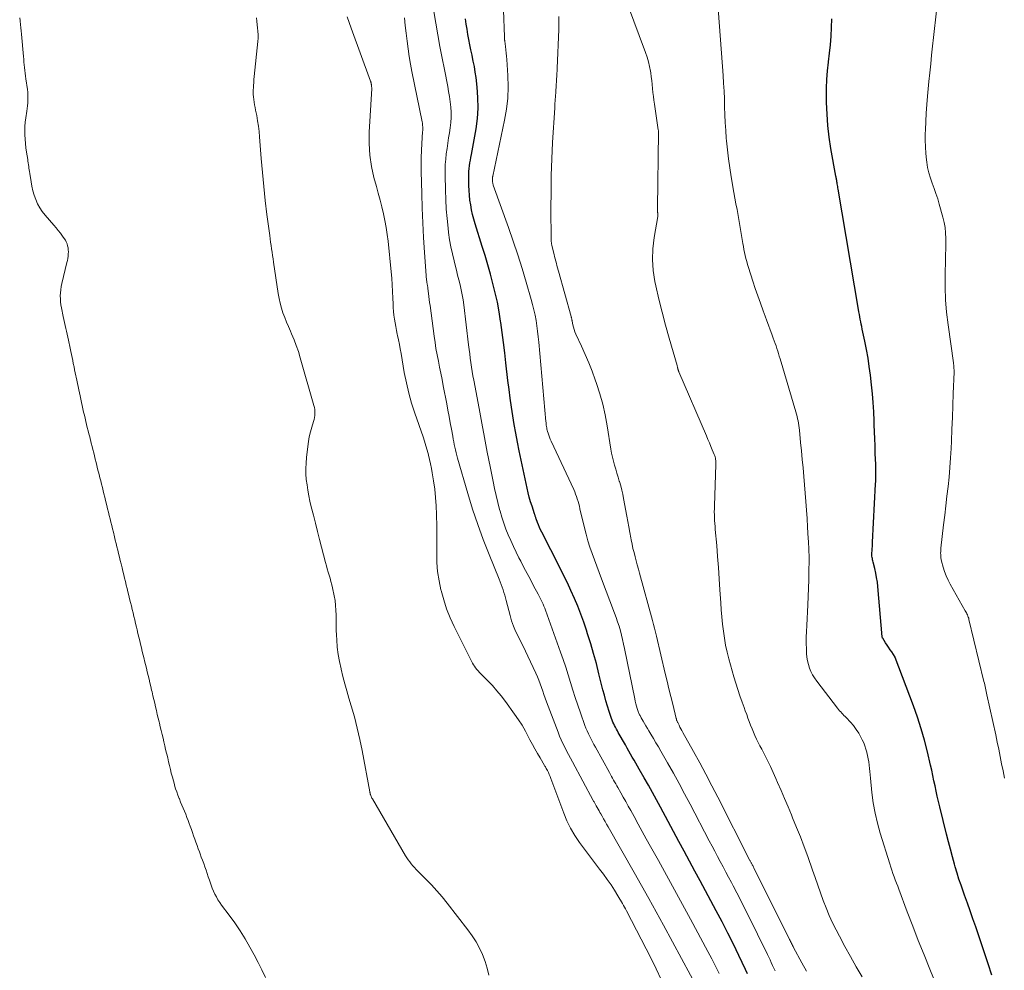
# Model space of a CAD drawing. Units: feet. Extents: x 1940000 to 1945001, y 509998 to 515004.
# Drawn here: x 1940428 to 1940574, y 511927 to 512068 of the extents above; entities that cross this region are included whole.
import ezdxf

# ---------------------------------------------------------------- set-up
doc = ezdxf.new("R2010")
doc.units = ezdxf.units.FT
doc.header["$LTSCALE"] = 100
doc.header["$MEASUREMENT"] = 0
doc.layers.add('CONTOUR INDEX', color=32, linetype='Continuous', lineweight=25)
doc.layers.add('CONTOUR INTERMEDIATE', color=40, linetype='Continuous', lineweight=15)

msp = doc.modelspace()

# ---------------------------------------------------------------- linework, layer by layer
at = {"layer": 'CONTOUR INDEX', "flags": 128}
for points, elevation in [([(1940535.75, 511926.52), (1940535.45, 511927.17), (1940534.47, 511929.23), (1940533.67, 511930.9), (1940532.84, 511932.56), (1940531.99, 511934.21), (1940531.13, 511935.85), (1940530.33, 511937.34), (1940529.54, 511938.81), (1940528.75, 511940.27), (1940527.96, 511941.73), (1940527.16, 511943.19), (1940526.37, 511944.65), (1940525.58, 511946.11), (1940524.79, 511947.57), (1940524, 511949.04), (1940522.87, 511951.16), (1940522.28, 511952.25), (1940521.68, 511953.34), (1940521.08, 511954.43), (1940520.46, 511955.51), (1940519.74, 511956.77), (1940519.48, 511957.22), (1940519.22, 511957.67), (1940518.96, 511958.12), (1940518.7, 511958.57), (1940518.44, 511959.02), (1940518.19, 511959.47), (1940517.93, 511959.92), (1940517.68, 511960.37), (1940516.64, 511962.22), (1940516.5, 511962.47), (1940516.36, 511962.73), (1940516.23, 511962.98), (1940516.1, 511963.23), (1940515.97, 511963.49), (1940515.85, 511963.75), (1940515.75, 511964.02), (1940515.65, 511964.29), (1940515.3, 511965.33), (1940515.04, 511966.12), (1940514.8, 511966.92), (1940514.58, 511967.72), (1940514.37, 511968.53), (1940513.78, 511970.91), (1940513.4, 511972.4), (1940512.99, 511973.88), (1940512.56, 511975.35), (1940512.1, 511976.81), (1940511.94, 511977.33), (1940511.53, 511978.53), (1940511.1, 511979.71), (1940510.64, 511980.89), (1940510.15, 511982.05), (1940509.64, 511983.21), (1940509.11, 511984.36), (1940508.56, 511985.49), (1940507.99, 511986.62), (1940505.31, 511991.83), (1940505.14, 511992.19), (1940504.98, 511992.54), (1940504.83, 511992.9), (1940504.69, 511993.27), (1940504.49, 511993.83), (1940504.46, 511993.92), (1940504.43, 511994.01), (1940504.4, 511994.1), (1940504.37, 511994.19), (1940504.34, 511994.28), (1940504.31, 511994.38), (1940504.28, 511994.47), (1940504.25, 511994.56), (1940503.88, 511995.68), (1940503.67, 511996.33), (1940503.48, 511996.99), (1940503.31, 511997.65), (1940503.16, 511998.32), (1940501.99, 512003.88), (1940501.73, 512005.16), (1940501.48, 512006.45), (1940501.25, 512007.75), (1940501.03, 512009.04), (1940500.83, 512010.34), (1940500.64, 512011.64), (1940500.48, 512012.95), (1940500.32, 512014.25), (1940500.03, 512016.87), (1940499.85, 512018.36), (1940499.67, 512019.86), (1940499.47, 512021.36), (1940499.27, 512022.86), (1940499.24, 512023.02), (1940499.02, 512024.43), (1940498.76, 512025.83), (1940498.45, 512027.22), (1940498.1, 512028.6), (1940497.73, 512029.98), (1940497.34, 512031.35), (1940496.93, 512032.72), (1940496.51, 512034.08), (1940495.47, 512037.41), (1940495.27, 512038.1), (1940495.08, 512038.8), (1940494.94, 512039.5), (1940494.81, 512040.21), (1940494.71, 512040.93), (1940494.63, 512041.64), (1940494.58, 512042.36), (1940494.55, 512043.08), (1940494.53, 512044.34), (1940494.53, 512044.76), (1940494.55, 512045.18), (1940494.59, 512045.59), (1940494.64, 512046.01), (1940494.7, 512046.42), (1940494.77, 512046.83), (1940494.84, 512047.24), (1940494.91, 512047.66), (1940495.6, 512051.49), (1940495.8, 512053.02), (1940495.91, 512054.54), (1940495.89, 512056.08), (1940495.77, 512057.61), (1940495.6, 512059.05), (1940495.49, 512059.87), (1940495.36, 512060.68), (1940495.2, 512061.49), (1940495.04, 512062.29), (1940495.01, 512062.38), (1940494.85, 512063.14), (1940494.69, 512063.9), (1940494.54, 512064.66), (1940494.4, 512065.43), (1940494.27, 512066.19), (1940494.15, 512066.96), (1940494.03, 512067.73)], 720), ([(1940571.85, 511926.36), (1940571.33, 511928.02), (1940569.48, 511933.47), (1940569.08, 511934.65), (1940568.67, 511935.83), (1940568.25, 511937), (1940567.83, 511938.18), (1940567.62, 511938.75), (1940567.31, 511939.64), (1940567.01, 511940.53), (1940566.73, 511941.43), (1940566.47, 511942.33), (1940566.35, 511942.73), (1940566.04, 511943.84), (1940565.74, 511944.95), (1940565.45, 511946.07), (1940565.17, 511947.18), (1940564.16, 511951.25), (1940563.98, 511952.02), (1940563.8, 511952.79), (1940563.63, 511953.55), (1940563.47, 511954.32), (1940563.31, 511955.09), (1940563.15, 511955.86), (1940562.98, 511956.63), (1940562.8, 511957.4), (1940562.35, 511959.34), (1940561.92, 511961.06), (1940561.43, 511962.78), (1940560.89, 511964.47), (1940560.29, 511966.15), (1940557.6, 511973.31), (1940557.57, 511973.37), (1940557.06, 511974.12), (1940556.83, 511974.46), (1940556.61, 511974.81), (1940556.38, 511975.15), (1940556.15, 511975.49), (1940555.73, 511976.15), (1940555.72, 511976.16), (1940555.71, 511976.18), (1940555.7, 511976.2), (1940555.69, 511976.22), (1940555.67, 511976.3), (1940555.67, 511976.32), (1940555.66, 511976.34), (1940555.66, 511976.36), (1940555.66, 511976.38), (1940555.01, 511983.79), (1940554.94, 511984.46), (1940554.84, 511985.13), (1940554.71, 511985.79), (1940554.56, 511986.44), (1940554.31, 511987.42), (1940554.27, 511987.59), (1940554.24, 511987.76), (1940554.2, 511987.93), (1940554.17, 511988.1), (1940554.15, 511988.27), (1940554.14, 511988.44), (1940554.14, 511988.62), (1940554.14, 511988.79), (1940554.16, 511989.08), (1940554.18, 511989.41), (1940554.2, 511989.73), (1940554.22, 511990.05), (1940554.24, 511990.37), (1940554.69, 511998.93), (1940554.71, 511999.38), (1940554.73, 511999.82), (1940554.73, 512000.26), (1940554.73, 512000.7), (1940554.72, 512001.15), (1940554.71, 512001.59), (1940554.7, 512002.03), (1940554.69, 512002.47), (1940554.64, 512003.62), (1940554.6, 512004.64), (1940554.56, 512005.66), (1940554.53, 512006.67), (1940554.49, 512007.69), (1940554.47, 512008.32), (1940554.41, 512009.65), (1940554.33, 512010.99), (1940554.21, 512012.31), (1940554.07, 512013.64), (1940553.91, 512015.05), (1940553.75, 512016.32), (1940553.56, 512017.58), (1940553.33, 512018.83), (1940553.08, 512020.09), (1940552.7, 512021.86), (1940552.63, 512022.22), (1940552.55, 512022.59), (1940552.48, 512022.95), (1940552.41, 512023.32), (1940552.34, 512023.68), (1940552.28, 512024.04), (1940552.21, 512024.41), (1940552.15, 512024.78), (1940549.15, 512042.56), (1940549.12, 512042.75), (1940549.08, 512042.95), (1940549.05, 512043.14), (1940549.02, 512043.34), (1940548.99, 512043.49), (1940548.97, 512043.61), (1940548.95, 512043.73), (1940548.93, 512043.85), (1940548.91, 512043.97), (1940548.88, 512044.1), (1940548.86, 512044.22), (1940548.84, 512044.34), (1940548.82, 512044.46), (1940548.08, 512048.57), (1940547.83, 512050.25), (1940547.62, 512051.94), (1940547.5, 512053.64), (1940547.44, 512055.34), (1940547.43, 512056.16), (1940547.44, 512057.46), (1940547.48, 512058.75), (1940547.58, 512060.04), (1940547.72, 512061.33), (1940547.72, 512061.37), (1940547.87, 512062.64), (1940547.99, 512063.91), (1940548.09, 512065.19), (1940548.16, 512066.46), (1940548.2, 512067.74)], 740)]:
    msp.add_lwpolyline(points, dxfattribs=dict(at, elevation=elevation))
at = {"layer": 'CONTOUR INTERMEDIATE', "flags": 128}
for points, elevation in [([(1940539.82, 511926.99), (1940539.63, 511927.39), (1940539.44, 511927.79), (1940539.26, 511928.19), (1940539.07, 511928.59), (1940538.88, 511928.98), (1940538.69, 511929.38), (1940535.74, 511935.42), (1940535.22, 511936.46), (1940534.7, 511937.49), (1940534.17, 511938.52), (1940533.63, 511939.54), (1940533.36, 511940.04), (1940532.95, 511940.81), (1940532.54, 511941.58), (1940532.13, 511942.35), (1940531.72, 511943.12), (1940531.31, 511943.89), (1940530.9, 511944.66), (1940530.5, 511945.43), (1940530.09, 511946.2), (1940527.25, 511951.63), (1940526.44, 511953.16), (1940525.62, 511954.69), (1940524.78, 511956.2), (1940523.93, 511957.71), (1940522.92, 511959.47), (1940522.56, 511960.09), (1940522.2, 511960.71), (1940521.83, 511961.33), (1940521.47, 511961.95), (1940521.15, 511962.48), (1940520.94, 511962.83), (1940520.73, 511963.19), (1940520.52, 511963.54), (1940520.32, 511963.9), (1940520.03, 511964.39), (1940519.97, 511964.5), (1940519.91, 511964.61), (1940519.85, 511964.72), (1940519.79, 511964.84), (1940519.73, 511964.95), (1940519.68, 511965.07), (1940519.63, 511965.19), (1940519.59, 511965.31), (1940519.45, 511965.77), (1940519.34, 511966.12), (1940519.24, 511966.47), (1940519.15, 511966.83), (1940519.07, 511967.19), (1940517.57, 511974.63), (1940517.43, 511975.29), (1940517.28, 511975.96), (1940517.11, 511976.62), (1940516.94, 511977.27), (1940516.75, 511977.93), (1940516.54, 511978.58), (1940516.32, 511979.22), (1940516.09, 511979.86), (1940514.16, 511984.92), (1940513.81, 511985.85), (1940513.45, 511986.79), (1940513.11, 511987.73), (1940512.76, 511988.66), (1940512.44, 511989.61), (1940512.14, 511990.56), (1940511.87, 511991.52), (1940511.63, 511992.49), (1940510.97, 511995.31), (1940510.88, 511995.67), (1940510.79, 511996.03), (1940510.69, 511996.39), (1940510.58, 511996.75), (1940510.46, 511997.1), (1940510.33, 511997.44), (1940510.19, 511997.79), (1940510.04, 511998.13), (1940506.7, 512005.28), (1940506.57, 512005.57), (1940506.45, 512005.86), (1940506.35, 512006.16), (1940506.25, 512006.47), (1940506.18, 512006.71), (1940506.13, 512006.9), (1940506.09, 512007.08), (1940506.05, 512007.27), (1940506.02, 512007.46), (1940505.99, 512007.65), (1940505.97, 512007.84), (1940505.95, 512008.03), (1940505.93, 512008.22), (1940504.88, 512019.93), (1940504.79, 512020.73), (1940504.7, 512021.53), (1940504.59, 512022.33), (1940504.47, 512023.12), (1940504.33, 512023.92), (1940504.16, 512024.7), (1940503.97, 512025.49), (1940503.76, 512026.26), (1940503.03, 512028.79), (1940502.42, 512030.82), (1940501.78, 512032.85), (1940501.11, 512034.86), (1940500.42, 512036.86), (1940498.16, 512043.15), (1940498.13, 512043.24), (1940498.11, 512043.33), (1940498.09, 512043.41), (1940498.07, 512043.5), (1940498.05, 512043.59), (1940498.04, 512043.68), (1940498.03, 512043.78), (1940498.03, 512043.87), (1940498.02, 512044.04), (1940498.02, 512044.09), (1940498.03, 512044.14), (1940498.03, 512044.2), (1940498.04, 512044.25), (1940498.05, 512044.31), (1940498.06, 512044.36), (1940498.07, 512044.41), (1940498.08, 512044.46), (1940499.83, 512052.74), (1940500.11, 512054.37), (1940500.3, 512056.02), (1940500.35, 512057.68), (1940500.31, 512059.34), (1940500.15, 512061.7), (1940500.11, 512062.19), (1940500.07, 512062.67), (1940500.02, 512063.15), (1940499.96, 512063.64), (1940499.85, 512064.44), (1940499.84, 512064.52), (1940499.83, 512064.6), (1940499.83, 512064.68), (1940499.83, 512064.76), (1940499.83, 512064.84), (1940499.83, 512064.93), (1940499.83, 512065.01), (1940499.83, 512065.09), (1940499.54, 512072.99)], 724), ([(1940564.76, 511922.14), (1940562.69, 511927.21), (1940561.84, 511929.32), (1940561, 511931.44), (1940560.18, 511933.56), (1940559.37, 511935.7), (1940558.13, 511939.03), (1940557.95, 511939.5), (1940557.77, 511939.96), (1940557.6, 511940.43), (1940557.42, 511940.9), (1940557.24, 511941.37), (1940557.08, 511941.84), (1940556.92, 511942.31), (1940556.77, 511942.79), (1940555.37, 511947.31), (1940554.96, 511948.8), (1940554.61, 511950.3), (1940554.34, 511951.82), (1940554.14, 511953.35), (1940553.91, 511955.48), (1940553.86, 511955.96), (1940553.82, 511956.43), (1940553.77, 511956.91), (1940553.72, 511957.38), (1940553.66, 511957.86), (1940553.59, 511958.33), (1940553.5, 511958.8), (1940553.4, 511959.26), (1940553.4, 511959.29), (1940553.26, 511959.75), (1940553.11, 511960.22), (1940552.93, 511960.67), (1940552.72, 511961.11), (1940552.52, 511961.51), (1940552.18, 511962.11), (1940551.81, 511962.68), (1940551.4, 511963.23), (1940550.95, 511963.75), (1940550.33, 511964.41), (1940550.17, 511964.58), (1940550.01, 511964.75), (1940549.84, 511964.92), (1940549.68, 511965.09), (1940549.52, 511965.26), (1940549.36, 511965.43), (1940549.21, 511965.62), (1940549.06, 511965.8), (1940545.98, 511969.82), (1940545.66, 511970.28), (1940545.37, 511970.75), (1940545.12, 511971.24), (1940544.91, 511971.75), (1940544.74, 511972.28), (1940544.6, 511972.81), (1940544.52, 511973.35), (1940544.48, 511973.9), (1940544.46, 511974.54), (1940544.44, 511975.41), (1940544.44, 511976.29), (1940544.46, 511977.16), (1940544.5, 511978.03), (1940544.66, 511981.09), (1940544.72, 511982.32), (1940544.77, 511983.56), (1940544.8, 511984.79), (1940544.82, 511986.02), (1940544.84, 511987.69), (1940544.84, 511988.09), (1940544.84, 511988.49), (1940544.83, 511988.89), (1940544.81, 511989.29), (1940544.8, 511989.68), (1940544.78, 511990.08), (1940544.75, 511990.48), (1940544.73, 511990.88), (1940544.63, 511992.59), (1940544.55, 511993.84), (1940544.47, 511995.1), (1940544.37, 511996.35), (1940544.27, 511997.6), (1940544.06, 512000.09), (1940543.95, 512001.34), (1940543.83, 512002.6), (1940543.72, 512003.85), (1940543.6, 512005.1), (1940543.42, 512006.92), (1940543.38, 512007.26), (1940543.34, 512007.6), (1940543.28, 512007.94), (1940543.22, 512008.28), (1940543.15, 512008.61), (1940543.08, 512008.95), (1940542.99, 512009.28), (1940542.9, 512009.61), (1940540.56, 512017.46), (1940540.44, 512017.85), (1940540.33, 512018.23), (1940540.21, 512018.61), (1940540.09, 512018.99), (1940539.96, 512019.37), (1940539.84, 512019.75), (1940539.7, 512020.13), (1940539.56, 512020.51), (1940539.35, 512021.09), (1940539.1, 512021.75), (1940538.85, 512022.42), (1940538.6, 512023.09), (1940538.35, 512023.75), (1940538.04, 512024.58), (1940537.64, 512025.67), (1940537.25, 512026.76), (1940536.88, 512027.85), (1940536.53, 512028.95), (1940535.89, 512030.96), (1940535.76, 512031.4), (1940535.63, 512031.84), (1940535.52, 512032.29), (1940535.41, 512032.74), (1940535.31, 512033.19), (1940535.22, 512033.64), (1940535.14, 512034.09), (1940535.05, 512034.54), (1940534.34, 512038.67), (1940534.19, 512039.52), (1940534.04, 512040.38), (1940533.89, 512041.23), (1940533.74, 512042.08), (1940533.34, 512044.35), (1940533.12, 512045.68), (1940532.93, 512047.02), (1940532.77, 512048.36), (1940532.64, 512049.7), (1940532.61, 512050.07), (1940532.52, 512051.23), (1940532.45, 512052.39), (1940532.4, 512053.56), (1940532.36, 512054.72), (1940532.32, 512055.89), (1940532.27, 512057.05), (1940532.21, 512058.22), (1940532.13, 512059.38), (1940531.14, 512072.58)], 736), ([(1940531.55, 511926.56), (1940531.01, 511927.67), (1940530.45, 511928.76), (1940529.88, 511929.85), (1940527.31, 511934.63), (1940526.14, 511936.79), (1940524.96, 511938.96), (1940523.77, 511941.12), (1940522.57, 511943.27), (1940521.4, 511945.38), (1940520.78, 511946.48), (1940520.17, 511947.58), (1940519.57, 511948.68), (1940518.96, 511949.79), (1940518.48, 511950.67), (1940518.11, 511951.33), (1940517.75, 511951.99), (1940517.37, 511952.65), (1940517, 511953.31), (1940516.56, 511954.07), (1940516.41, 511954.35), (1940516.25, 511954.62), (1940516.09, 511954.9), (1940515.93, 511955.17), (1940515.78, 511955.45), (1940515.62, 511955.73), (1940515.47, 511956), (1940515.32, 511956.28), (1940513.25, 511960.05), (1940513.03, 511960.45), (1940512.82, 511960.84), (1940512.61, 511961.24), (1940512.41, 511961.63), (1940512.21, 511962.03), (1940512.02, 511962.44), (1940511.85, 511962.85), (1940511.7, 511963.27), (1940511.03, 511965.13), (1940510.65, 511966.24), (1940510.28, 511967.37), (1940509.92, 511968.49), (1940509.58, 511969.62), (1940509.24, 511970.75), (1940508.88, 511971.88), (1940508.51, 511973), (1940508.11, 511974.11), (1940505.88, 511980.29), (1940505.76, 511980.59), (1940505.64, 511980.9), (1940505.51, 511981.2), (1940505.38, 511981.51), (1940505.23, 511981.8), (1940505.09, 511982.1), (1940504.94, 511982.39), (1940504.79, 511982.69), (1940504.12, 511983.91), (1940503.64, 511984.82), (1940503.16, 511985.72), (1940502.68, 511986.63), (1940502.21, 511987.55), (1940501.94, 511988.06), (1940501.52, 511988.89), (1940501.12, 511989.73), (1940500.74, 511990.58), (1940500.37, 511991.44), (1940500.03, 511992.3), (1940499.71, 511993.18), (1940499.42, 511994.07), (1940499.16, 511994.96), (1940499.09, 511995.21), (1940498.82, 511996.23), (1940498.57, 511997.26), (1940498.34, 511998.3), (1940498.12, 511999.34), (1940497.69, 512001.54), (1940497.27, 512003.68), (1940496.86, 512005.82), (1940496.45, 512007.97), (1940496.05, 512010.11), (1940495.27, 512014.31), (1940495.15, 512014.96), (1940495.04, 512015.6), (1940494.94, 512016.25), (1940494.85, 512016.9), (1940494.76, 512017.55), (1940494.67, 512018.21), (1940494.59, 512018.86), (1940494.51, 512019.51), (1940493.78, 512025.46), (1940493.68, 512026.2), (1940493.56, 512026.94), (1940493.41, 512027.67), (1940493.25, 512028.4), (1940493.07, 512029.13), (1940492.88, 512029.85), (1940492.7, 512030.58), (1940492.51, 512031.3), (1940492.35, 512031.93), (1940492.1, 512032.98), (1940491.88, 512034.02), (1940491.7, 512035.08), (1940491.55, 512036.14), (1940491.47, 512036.8), (1940491.32, 512038.2), (1940491.2, 512039.6), (1940491.12, 512041.01), (1940491.08, 512042.41), (1940491.03, 512044.63), (1940491.04, 512045.42), (1940491.06, 512046.21), (1940491.12, 512046.99), (1940491.21, 512047.78), (1940491.32, 512048.56), (1940491.43, 512049.34), (1940491.54, 512050.12), (1940491.66, 512050.9), (1940491.78, 512051.63), (1940491.87, 512052.39), (1940491.92, 512053.16), (1940491.91, 512053.92), (1940491.87, 512054.69), (1940491.78, 512055.46), (1940491.68, 512056.23), (1940491.55, 512056.99), (1940491.41, 512057.75), (1940490.92, 512060.23), (1940490.58, 512061.94), (1940490.26, 512063.65), (1940489.95, 512065.36), (1940489.65, 512067.08), (1940489.34, 512068.8)], 716), ([(1940552.69, 511926.1), (1940551.83, 511927.59), (1940550.98, 511929.09), (1940550.15, 511930.59), (1940549.33, 511932.1), (1940548.83, 511933.03), (1940548.3, 511934.09), (1940547.8, 511935.17), (1940547.35, 511936.27), (1940546.94, 511937.38), (1940546.55, 511938.51), (1940546.16, 511939.63), (1940545.76, 511940.76), (1940545.36, 511941.88), (1940544.64, 511943.89), (1940544.11, 511945.33), (1940543.57, 511946.77), (1940543, 511948.19), (1940542.42, 511949.61), (1940542.25, 511950.04), (1940541.74, 511951.24), (1940541.23, 511952.44), (1940540.72, 511953.64), (1940540.2, 511954.84), (1940539.95, 511955.42), (1940539.55, 511956.32), (1940539.13, 511957.21), (1940538.69, 511958.1), (1940538.24, 511958.98), (1940537.85, 511959.73), (1940537.59, 511960.23), (1940537.34, 511960.73), (1940537.09, 511961.24), (1940536.85, 511961.75), (1940536.63, 511962.27), (1940536.41, 511962.78), (1940536.2, 511963.3), (1940536, 511963.83), (1940535.81, 511964.35), (1940535.62, 511964.88), (1940535.42, 511965.4), (1940535.23, 511965.93), (1940534.94, 511966.72), (1940534.61, 511967.64), (1940534.29, 511968.57), (1940534, 511969.51), (1940533.72, 511970.46), (1940532.99, 511973.09), (1940532.73, 511974.11), (1940532.51, 511975.13), (1940532.32, 511976.17), (1940532.17, 511977.21), (1940532.05, 511978.25), (1940531.94, 511979.3), (1940531.86, 511980.35), (1940531.78, 511981.4), (1940531.67, 511983.33), (1940531.56, 511984.96), (1940531.45, 511986.59), (1940531.32, 511988.22), (1940531.19, 511989.84), (1940530.98, 511992.21), (1940530.94, 511992.65), (1940530.91, 511993.1), (1940530.88, 511993.54), (1940530.86, 511993.98), (1940530.84, 511994.42), (1940530.83, 511994.86), (1940530.84, 511995.3), (1940530.85, 511995.75), (1940531.06, 512001.85), (1940531.06, 512002.04), (1940531.06, 512002.22), (1940531.04, 512002.41), (1940531.02, 512002.59), (1940530.99, 512002.77), (1940530.94, 512002.95), (1940530.89, 512003.13), (1940530.82, 512003.3), (1940530.53, 512004), (1940530.31, 512004.51), (1940530.1, 512005.03), (1940529.88, 512005.55), (1940529.66, 512006.07), (1940525.6, 512015.52), (1940525.57, 512015.59), (1940525.54, 512015.66), (1940525.52, 512015.73), (1940525.49, 512015.8), (1940525.47, 512015.87), (1940525.45, 512015.94), (1940525.44, 512016.01), (1940525.42, 512016.08), (1940525.41, 512016.12), (1940525.39, 512016.21), (1940525.37, 512016.29), (1940525.34, 512016.38), (1940525.32, 512016.47), (1940524.16, 512020.52), (1940523.63, 512022.44), (1940523.12, 512024.36), (1940522.65, 512026.3), (1940522.21, 512028.24), (1940522.06, 512028.9), (1940521.81, 512030.51), (1940521.68, 512032.13), (1940521.74, 512033.75), (1940521.92, 512035.38), (1940522.47, 512038.52), (1940522.48, 512038.58), (1940522.49, 512038.63), (1940522.49, 512038.69), (1940522.49, 512038.75), (1940522.49, 512038.81), (1940522.49, 512038.87), (1940522.48, 512038.92), (1940522.47, 512038.98), (1940522.46, 512039.05), (1940522.45, 512039.1), (1940522.45, 512039.16), (1940522.44, 512039.22), (1940522.43, 512039.34), (1940522.43, 512039.45), (1940522.42, 512039.57), (1940522.42, 512039.68), (1940522.42, 512039.8), (1940522.58, 512050.92), (1940522.58, 512051.02), (1940522.57, 512051.12), (1940522.56, 512051.22), (1940522.55, 512051.31), (1940521.98, 512055.11), (1940521.9, 512055.69), (1940521.82, 512056.27), (1940521.76, 512056.85), (1940521.71, 512057.44), (1940521.66, 512058.02), (1940521.6, 512058.6), (1940521.52, 512059.18), (1940521.44, 512059.76), (1940521.4, 512060.01), (1940521.27, 512060.71), (1940521.11, 512061.4), (1940520.9, 512062.08), (1940520.67, 512062.76), (1940517.99, 512069.91)], 732), ([(1940573.74, 511955.47), (1940573.52, 511956.53), (1940573.31, 511957.6), (1940573.1, 511958.67), (1940572.89, 511959.74), (1940572.67, 511960.8), (1940572.44, 511961.87), (1940571.15, 511967.8), (1940571.1, 511968.04), (1940571.05, 511968.28), (1940570.99, 511968.53), (1940570.94, 511968.77), (1940570.88, 511969.01), (1940570.82, 511969.25), (1940570.76, 511969.5), (1940570.71, 511969.74), (1940568.49, 511978.93), (1940568.45, 511979.1), (1940568.39, 511979.27), (1940568.33, 511979.43), (1940568.26, 511979.59), (1940568.19, 511979.75), (1940568.11, 511979.91), (1940568.03, 511980.07), (1940567.94, 511980.22), (1940565.73, 511984.13), (1940565.41, 511984.75), (1940565.13, 511985.37), (1940564.89, 511986.02), (1940564.69, 511986.68), (1940564.45, 511987.57), (1940564.39, 511987.8), (1940564.35, 511988.03), (1940564.32, 511988.27), (1940564.31, 511988.51), (1940564.3, 511988.74), (1940564.31, 511988.98), (1940564.32, 511989.22), (1940564.34, 511989.46), (1940564.74, 511992.93), (1940564.9, 511994.34), (1940565.07, 511995.75), (1940565.23, 511997.16), (1940565.4, 511998.57), (1940565.55, 511999.98), (1940565.68, 512001.4), (1940565.78, 512002.81), (1940565.85, 512004.23), (1940565.9, 512005.3), (1940565.97, 512007.05), (1940566.04, 512008.81), (1940566.11, 512010.56), (1940566.17, 512012.32), (1940566.28, 512015.48), (1940566.28, 512015.66), (1940566.28, 512015.83), (1940566.27, 512016.01), (1940566.26, 512016.18), (1940566.25, 512016.36), (1940566.23, 512016.53), (1940566.21, 512016.71), (1940566.18, 512016.88), (1940565.39, 512022.5), (1940565.17, 512024.35), (1940565.02, 512026.21), (1940564.96, 512028.08), (1940564.96, 512029.95), (1940565.01, 512032.09), (1940565.03, 512032.89), (1940565.05, 512033.69), (1940565.06, 512034.49), (1940565.07, 512035.28), (1940565.04, 512036.08), (1940564.97, 512036.87), (1940564.83, 512037.64), (1940564.64, 512038.42), (1940564.09, 512040.34), (1940563.86, 512041.12), (1940563.61, 512041.9), (1940563.34, 512042.67), (1940563.05, 512043.43), (1940562.78, 512044.2), (1940562.55, 512044.97), (1940562.38, 512045.76), (1940562.25, 512046.56), (1940562.21, 512046.87), (1940562.11, 512047.84), (1940562.04, 512048.8), (1940562.02, 512049.77), (1940562.03, 512050.74), (1940562.05, 512051.31), (1940562.1, 512052.56), (1940562.17, 512053.81), (1940562.26, 512055.06), (1940562.37, 512056.32), (1940562.57, 512058.45), (1940562.7, 512059.76), (1940562.83, 512061.07), (1940562.97, 512062.38), (1940563.11, 512063.68), (1940563.25, 512064.99), (1940563.39, 512066.3), (1940563.53, 512067.6), (1940563.67, 512068.91)], 744), ([(1940428.13, 512067.89), (1940428.19, 512067.43), (1940428.2, 512067.39), (1940428.26, 512066.91), (1940428.31, 512066.42), (1940428.36, 512065.94), (1940428.41, 512065.45), (1940428.68, 512062.18), (1940428.72, 512061.76), (1940428.76, 512061.35), (1940428.8, 512060.94), (1940428.84, 512060.52), (1940428.89, 512060.11), (1940428.93, 512059.7), (1940428.99, 512059.28), (1940429.04, 512058.87), (1940429.26, 512057.31), (1940429.31, 512056.9), (1940429.34, 512056.5), (1940429.35, 512056.1), (1940429.34, 512055.7), (1940429.32, 512055.29), (1940429.29, 512054.89), (1940429.24, 512054.49), (1940429.18, 512054.09), (1940429.03, 512053.1), (1940428.95, 512052.47), (1940428.89, 512051.83), (1940428.88, 512051.2), (1940428.89, 512050.56), (1940428.93, 512049.92), (1940428.98, 512049.29), (1940429.06, 512048.65), (1940429.14, 512048.02), (1940429.31, 512046.93), (1940429.35, 512046.67), (1940429.39, 512046.42), (1940429.43, 512046.16), (1940429.46, 512045.9), (1940429.5, 512045.65), (1940429.54, 512045.39), (1940429.58, 512045.14), (1940429.61, 512044.88), (1940429.81, 512043.64), (1940429.93, 512042.98), (1940430.09, 512042.31), (1940430.28, 512041.66), (1940430.5, 512041.02), (1940430.77, 512040.4), (1940431.09, 512039.8), (1940431.46, 512039.25), (1940431.88, 512038.71), (1940433.17, 512037.24), (1940433.51, 512036.84), (1940433.84, 512036.44), (1940434.15, 512036.03), (1940434.46, 512035.61), (1940434.72, 512035.26), (1940434.88, 512035), (1940435.02, 512034.74), (1940435.13, 512034.46), (1940435.22, 512034.17), (1940435.28, 512033.88), (1940435.31, 512033.58), (1940435.33, 512033.28), (1940435.32, 512032.98), (1940435.31, 512032.95), (1940435.28, 512032.63), (1940435.24, 512032.32), (1940435.18, 512032.01), (1940435.11, 512031.7), (1940434.36, 512028.58), (1940434.26, 512028.14), (1940434.19, 512027.69), (1940434.15, 512027.24), (1940434.13, 512026.79), (1940434.14, 512026.34), (1940434.16, 512025.88), (1940434.23, 512025.44), (1940434.31, 512024.99), (1940434.58, 512023.72), (1940434.68, 512023.29), (1940434.77, 512022.85), (1940434.87, 512022.41), (1940434.96, 512021.97), (1940435.05, 512021.53), (1940435.15, 512021.09), (1940435.24, 512020.65), (1940435.33, 512020.22), (1940435.59, 512019.02), (1940435.68, 512018.57), (1940435.78, 512018.11), (1940435.87, 512017.66), (1940435.97, 512017.2), (1940436.06, 512016.75), (1940436.16, 512016.29), (1940436.25, 512015.84), (1940436.35, 512015.38), (1940436.57, 512014.31), (1940436.67, 512013.84), (1940436.76, 512013.37), (1940436.86, 512012.9), (1940436.95, 512012.43), (1940437.05, 512011.97), (1940437.15, 512011.5), (1940437.25, 512011.03), (1940437.36, 512010.57), (1940437.58, 512009.58), (1940437.69, 512009.12), (1940437.79, 512008.67), (1940437.9, 512008.21), (1940438.02, 512007.75), (1940438.13, 512007.29), (1940438.25, 512006.84), (1940438.36, 512006.38), (1940438.48, 512005.92), (1940438.71, 512004.98), (1940438.83, 512004.51), (1940438.95, 512004.04), (1940439.07, 512003.57), (1940439.18, 512003.1), (1940439.3, 512002.63), (1940439.42, 512002.16), (1940439.54, 512001.69), (1940439.65, 512001.22), (1940439.87, 512000.37), (1940439.99, 511999.89), (1940440.11, 511999.41), (1940440.23, 511998.93), (1940440.35, 511998.45), (1940440.46, 511997.97), (1940440.58, 511997.48), (1940440.7, 511997), (1940440.82, 511996.52), (1940441.01, 511995.77), (1940441.13, 511995.28), (1940441.25, 511994.79), (1940441.37, 511994.3), (1940441.49, 511993.81), (1940441.61, 511993.31), (1940441.73, 511992.82), (1940441.85, 511992.33), (1940441.98, 511991.84), (1940442.14, 511991.17), (1940442.26, 511990.67), (1940442.39, 511990.17), (1940442.51, 511989.67), (1940442.63, 511989.16), (1940442.76, 511988.66), (1940442.88, 511988.16), (1940443, 511987.66), (1940443.12, 511987.15), (1940443.26, 511986.58), (1940443.39, 511986.06), (1940443.51, 511985.55), (1940443.64, 511985.04), (1940443.76, 511984.53), (1940443.89, 511984.01), (1940444.01, 511983.5), (1940444.14, 511982.99), (1940444.26, 511982.47), (1940444.38, 511981.99), (1940444.51, 511981.46), (1940444.64, 511980.94), (1940444.76, 511980.42), (1940444.89, 511979.89), (1940445.02, 511979.37), (1940445.14, 511978.85), (1940445.27, 511978.32), (1940445.4, 511977.8), (1940445.5, 511977.39), (1940445.62, 511976.85), (1940445.75, 511976.32), (1940445.88, 511975.79), (1940446.01, 511975.26), (1940446.14, 511974.73), (1940446.26, 511974.19), (1940446.39, 511973.66), (1940446.52, 511973.13), (1940446.6, 511972.79), (1940446.73, 511972.25), (1940446.86, 511971.71), (1940446.99, 511971.17), (1940447.12, 511970.63), (1940447.25, 511970.09), (1940447.38, 511969.54), (1940447.51, 511969), (1940447.64, 511968.46), (1940447.7, 511968.21), (1940447.83, 511967.66), (1940447.96, 511967.1), (1940448.09, 511966.55), (1940448.22, 511966), (1940448.35, 511965.45), (1940448.48, 511964.9), (1940448.61, 511964.35), (1940448.74, 511963.8), (1940448.79, 511963.61), (1940448.92, 511963.05), (1940449.05, 511962.49), (1940449.18, 511961.93), (1940449.32, 511961.37), (1940449.45, 511960.82), (1940449.58, 511960.26), (1940449.71, 511959.7), (1940449.85, 511959.14), (1940449.88, 511959.02), (1940450.01, 511958.45), (1940450.14, 511957.88), (1940450.28, 511957.32), (1940450.41, 511956.75), (1940450.55, 511956.18), (1940450.7, 511955.62), (1940450.85, 511955.07), (1940451.01, 511954.51), (1940451.04, 511954.41), (1940451.19, 511953.91), (1940451.35, 511953.42), (1940451.53, 511952.93), (1940451.72, 511952.45), (1940451.74, 511952.39), (1940451.93, 511951.94), (1940452.11, 511951.49), (1940452.3, 511951.03), (1940452.49, 511950.58), (1940452.67, 511950.12), (1940452.85, 511949.67), (1940453.02, 511949.21), (1940453.19, 511948.75), (1940453.34, 511948.35), (1940453.51, 511947.88), (1940453.68, 511947.41), (1940453.85, 511946.93), (1940454.02, 511946.46), (1940454.19, 511945.99), (1940454.36, 511945.51), (1940454.53, 511945.04), (1940454.71, 511944.57), (1940454.81, 511944.29), (1940454.98, 511943.8), (1940455.16, 511943.32), (1940455.34, 511942.83), (1940455.51, 511942.35), (1940455.69, 511941.86), (1940455.86, 511941.38), (1940456.02, 511940.89), (1940456.19, 511940.4), (1940456.28, 511940.11), (1940456.44, 511939.66), (1940456.61, 511939.21), (1940456.79, 511938.77), (1940456.99, 511938.33), (1940457.21, 511937.91), (1940457.45, 511937.49), (1940457.71, 511937.09), (1940457.99, 511936.7), (1940459.11, 511935.2), (1940459.93, 511934.06), (1940460.73, 511932.89), (1940461.47, 511931.69), (1940462.17, 511930.47), (1940462.8, 511929.33), (1940463.38, 511928.23), (1940463.94, 511927.11), (1940464.45, 511925.98)], 704), ([(1940497.48, 511926.33), (1940497.25, 511927.37), (1940496.93, 511928.37), (1940496.56, 511929.37), (1940496.1, 511930.33), (1940495.6, 511931.26), (1940495.03, 511932.16), (1940494.41, 511933.02), (1940491.35, 511936.98), (1940490.6, 511937.91), (1940489.82, 511938.81), (1940489.02, 511939.69), (1940488.18, 511940.55), (1940487.01, 511941.71), (1940486.75, 511941.97), (1940486.5, 511942.24), (1940486.26, 511942.51), (1940486.02, 511942.79), (1940485.8, 511943.08), (1940485.59, 511943.38), (1940485.38, 511943.68), (1940485.19, 511944), (1940480.28, 511952.41), (1940480.22, 511952.52), (1940480.16, 511952.64), (1940480.1, 511952.76), (1940480.05, 511952.88), (1940479.99, 511953.03), (1940479.97, 511953.08), (1940479.96, 511953.13), (1940479.95, 511953.18), (1940479.94, 511953.23), (1940479.93, 511953.28), (1940479.92, 511953.33), (1940479.91, 511953.38), (1940479.9, 511953.43), (1940478.75, 511959.53), (1940478.41, 511961.2), (1940478.03, 511962.86), (1940477.61, 511964.51), (1940477.15, 511966.15), (1940476.81, 511967.29), (1940476.5, 511968.36), (1940476.21, 511969.43), (1940475.92, 511970.5), (1940475.65, 511971.58), (1940475.64, 511971.62), (1940475.41, 511972.69), (1940475.22, 511973.75), (1940475.09, 511974.83), (1940475, 511975.91), (1940474.96, 511976.63), (1940474.93, 511977.36), (1940474.9, 511978.09), (1940474.9, 511978.82), (1940474.9, 511979.55), (1940474.89, 511980.28), (1940474.84, 511981), (1940474.75, 511981.72), (1940474.62, 511982.44), (1940474.37, 511983.59), (1940474.26, 511984.07), (1940474.15, 511984.54), (1940474.02, 511985.01), (1940473.88, 511985.47), (1940473.75, 511985.94), (1940473.61, 511986.41), (1940473.48, 511986.88), (1940473.36, 511987.35), (1940472.47, 511990.73), (1940472.15, 511991.95), (1940471.85, 511993.16), (1940471.55, 511994.37), (1940471.25, 511995.59), (1940471.05, 511996.44), (1940470.87, 511997.23), (1940470.72, 511998.03), (1940470.61, 511998.83), (1940470.51, 511999.64), (1940470.46, 512000.45), (1940470.45, 512001.26), (1940470.48, 512002.06), (1940470.54, 512002.87), (1940470.72, 512004.49), (1940470.82, 512005.22), (1940470.95, 512005.94), (1940471.13, 512006.65), (1940471.33, 512007.36), (1940471.59, 512008.19), (1940471.67, 512008.48), (1940471.73, 512008.77), (1940471.76, 512009.07), (1940471.78, 512009.37), (1940471.78, 512009.67), (1940471.75, 512009.97), (1940471.7, 512010.27), (1940471.63, 512010.56), (1940469.61, 512017.63), (1940469.33, 512018.53), (1940469.03, 512019.42), (1940468.69, 512020.29), (1940468.32, 512021.16), (1940468.15, 512021.55), (1940467.86, 512022.22), (1940467.58, 512022.9), (1940467.31, 512023.58), (1940467.06, 512024.27), (1940466.84, 512024.96), (1940466.64, 512025.67), (1940466.49, 512026.38), (1940466.36, 512027.1), (1940465.67, 512031.76), (1940465.59, 512032.25), (1940465.52, 512032.74), (1940465.45, 512033.23), (1940465.37, 512033.72), (1940465.3, 512034.22), (1940465.23, 512034.71), (1940465.16, 512035.2), (1940465.1, 512035.7), (1940464.69, 512038.82), (1940464.44, 512040.88), (1940464.21, 512042.94), (1940464.02, 512045.01), (1940463.85, 512047.07), (1940463.61, 512050.3), (1940463.53, 512051.09), (1940463.44, 512051.88), (1940463.31, 512052.67), (1940463.17, 512053.45), (1940463.01, 512054.24), (1940462.93, 512054.62), (1940462.86, 512055.01), (1940462.8, 512055.4), (1940462.74, 512055.79), (1940462.7, 512056.18), (1940462.67, 512056.57), (1940462.66, 512056.96), (1940462.67, 512057.35), (1940462.68, 512057.45), (1940462.7, 512057.89), (1940462.73, 512058.34), (1940462.77, 512058.78), (1940462.81, 512059.22), (1940463.34, 512064.4), (1940463.37, 512064.9), (1940463.38, 512065.39), (1940463.35, 512065.89), (1940463.3, 512066.38), (1940463.23, 512066.87), (1940463.17, 512067.37), (1940463.12, 512067.86)], 704), ([(1940522.98, 511925.68), (1940522.25, 511927.25), (1940521.49, 511928.8), (1940517.83, 511935.87), (1940517.69, 511936.14), (1940517.55, 511936.4), (1940517.4, 511936.66), (1940517.25, 511936.92), (1940516.58, 511938.07), (1940516.08, 511938.89), (1940515.56, 511939.7), (1940515.01, 511940.49), (1940514.44, 511941.27), (1940513.88, 511942.01), (1940513.14, 511942.99), (1940512.39, 511943.98), (1940511.65, 511944.98), (1940510.91, 511945.97), (1940510.21, 511946.99), (1940509.58, 511948.05), (1940509.05, 511949.15), (1940508.57, 511950.29), (1940506.68, 511955.43), (1940506.57, 511955.72), (1940506.44, 511956.01), (1940506.31, 511956.3), (1940506.16, 511956.58), (1940505.99, 511956.9), (1940505.93, 511957.02), (1940505.86, 511957.13), (1940505.8, 511957.25), (1940505.73, 511957.36), (1940505.07, 511958.45), (1940504.67, 511959.12), (1940504.29, 511959.79), (1940503.93, 511960.46), (1940503.57, 511961.15), (1940503.37, 511961.55), (1940502.9, 511962.42), (1940502.4, 511963.28), (1940501.87, 511964.11), (1940501.31, 511964.93), (1940499.94, 511966.82), (1940499.33, 511967.62), (1940498.69, 511968.4), (1940498.02, 511969.15), (1940497.32, 511969.88), (1940496.3, 511970.89), (1940496.1, 511971.09), (1940495.91, 511971.31), (1940495.72, 511971.53), (1940495.54, 511971.76), (1940495.37, 511972), (1940495.21, 511972.24), (1940495.07, 511972.49), (1940494.93, 511972.75), (1940492.38, 511977.88), (1940491.79, 511979.18), (1940491.26, 511980.49), (1940490.82, 511981.84), (1940490.43, 511983.21), (1940490.41, 511983.3), (1940490.13, 511984.64), (1940489.93, 511986), (1940489.83, 511987.36), (1940489.8, 511988.73), (1940489.81, 511990.12), (1940489.82, 511991.49), (1940489.8, 511992.86), (1940489.78, 511994.23), (1940489.77, 511994.47), (1940489.72, 511995.72), (1940489.63, 511996.97), (1940489.49, 511998.21), (1940489.32, 511999.45), (1940489.13, 512000.6), (1940489.02, 512001.26), (1940488.89, 512001.92), (1940488.74, 512002.58), (1940488.58, 512003.24), (1940488.57, 512003.28), (1940488.39, 512003.95), (1940488.2, 512004.62), (1940487.99, 512005.28), (1940487.77, 512005.94), (1940486.54, 512009.44), (1940486.07, 512010.91), (1940485.65, 512012.4), (1940485.3, 512013.9), (1940485, 512015.42), (1940484.51, 512018.27), (1940484.39, 512018.93), (1940484.27, 512019.59), (1940484.14, 512020.25), (1940484, 512020.91), (1940483.95, 512021.11), (1940483.84, 512021.67), (1940483.73, 512022.22), (1940483.63, 512022.78), (1940483.55, 512023.34), (1940483.47, 512023.9), (1940483.41, 512024.47), (1940483.37, 512025.03), (1940483.34, 512025.6), (1940483.31, 512026.43), (1940483.27, 512027.41), (1940483.21, 512028.39), (1940483.13, 512029.37), (1940483.04, 512030.35), (1940482.59, 512034.84), (1940482.47, 512035.87), (1940482.32, 512036.89), (1940482.13, 512037.91), (1940481.91, 512038.92), (1940481.67, 512039.93), (1940481.41, 512040.94), (1940481.15, 512041.94), (1940480.88, 512042.94), (1940480.51, 512044.26), (1940480.14, 512045.92), (1940479.88, 512047.6), (1940479.78, 512049.29), (1940479.8, 512051), (1940480.18, 512057.43), (1940480.18, 512057.5), (1940480.18, 512057.58), (1940480.17, 512057.66), (1940480.17, 512057.73), (1940480.16, 512057.76), (1940480.16, 512057.82), (1940480.15, 512057.89), (1940480.14, 512057.95), (1940480.13, 512058.01), (1940480.12, 512058.07), (1940480.11, 512058.14), (1940480.09, 512058.2), (1940480.08, 512058.26), (1940480.06, 512058.34), (1940480.05, 512058.41), (1940480.03, 512058.47), (1940480.01, 512058.54), (1940477.14, 512066.35), (1940476.53, 512068.05)], 708), ([(1940528.65, 511923.85), (1940523.3, 511933.75), (1940522.23, 511935.7), (1940521.16, 511937.65), (1940520.08, 511939.58), (1940518.99, 511941.52), (1940515.13, 511948.29), (1940514.9, 511948.68), (1940514.68, 511949.07), (1940514.46, 511949.46), (1940514.24, 511949.86), (1940514.06, 511950.18), (1940513.93, 511950.41), (1940513.8, 511950.64), (1940513.67, 511950.88), (1940513.53, 511951.11), (1940513.38, 511951.38), (1940513.32, 511951.48), (1940513.27, 511951.57), (1940513.21, 511951.67), (1940513.16, 511951.77), (1940513.1, 511951.87), (1940513.05, 511951.97), (1940512.99, 511952.07), (1940512.94, 511952.17), (1940509.85, 511957.88), (1940509.56, 511958.42), (1940509.28, 511958.95), (1940509, 511959.49), (1940508.72, 511960.03), (1940508.45, 511960.57), (1940508.19, 511961.12), (1940507.96, 511961.68), (1940507.73, 511962.25), (1940506.03, 511966.76), (1940505.83, 511967.28), (1940505.64, 511967.81), (1940505.46, 511968.35), (1940505.28, 511968.88), (1940505.1, 511969.42), (1940504.9, 511969.94), (1940504.69, 511970.46), (1940504.46, 511970.98), (1940503.28, 511973.5), (1940502.92, 511974.24), (1940502.56, 511974.99), (1940502.19, 511975.72), (1940501.81, 511976.45), (1940501.46, 511977.2), (1940501.14, 511977.95), (1940500.87, 511978.72), (1940500.64, 511979.51), (1940500.07, 511981.72), (1940499.97, 511982.12), (1940499.85, 511982.52), (1940499.73, 511982.92), (1940499.6, 511983.32), (1940499.47, 511983.71), (1940499.33, 511984.1), (1940499.18, 511984.49), (1940499.03, 511984.88), (1940497.53, 511988.53), (1940496.67, 511990.75), (1940495.85, 511992.99), (1940495.1, 511995.25), (1940494.4, 511997.53), (1940492.87, 512002.8), (1940492.76, 512003.19), (1940492.66, 512003.59), (1940492.56, 512003.99), (1940492.47, 512004.39), (1940492.39, 512004.8), (1940492.31, 512005.2), (1940492.23, 512005.61), (1940492.16, 512006.01), (1940491.97, 512007.08), (1940491.8, 512008.02), (1940491.63, 512008.95), (1940491.45, 512009.89), (1940491.27, 512010.83), (1940490.76, 512013.49), (1940490.58, 512014.4), (1940490.4, 512015.32), (1940490.22, 512016.23), (1940490.03, 512017.14), (1940489.85, 512018.06), (1940489.68, 512018.98), (1940489.54, 512019.9), (1940489.4, 512020.82), (1940488.8, 512025.33), (1940488.74, 512025.78), (1940488.68, 512026.23), (1940488.63, 512026.68), (1940488.58, 512027.13), (1940488.5, 512027.86), (1940488.49, 512027.94), (1940488.48, 512028.03), (1940488.47, 512028.11), (1940488.45, 512028.19), (1940488.43, 512028.27), (1940488.41, 512028.35), (1940488.39, 512028.43), (1940488.38, 512028.51), (1940488.36, 512028.6), (1940488.34, 512028.72), (1940488.32, 512028.85), (1940488.31, 512028.97), (1940488.3, 512029.1), (1940487.99, 512033.2), (1940487.85, 512035.38), (1940487.73, 512037.56), (1940487.65, 512039.74), (1940487.58, 512041.92), (1940487.51, 512045.18), (1940487.5, 512046.21), (1940487.51, 512047.25), (1940487.55, 512048.29), (1940487.6, 512049.32), (1940487.71, 512051.02), (1940487.72, 512051.21), (1940487.72, 512051.39), (1940487.72, 512051.58), (1940487.72, 512051.76), (1940487.71, 512051.95), (1940487.69, 512052.13), (1940487.67, 512052.31), (1940487.63, 512052.49), (1940486.12, 512059.93), (1940485.9, 512061.05), (1940485.71, 512062.17), (1940485.55, 512063.29), (1940485.41, 512064.41), (1940485.27, 512065.59), (1940485.14, 512066.73), (1940485.02, 512067.87)], 712), ([(1940544.48, 511926.91), (1940543.78, 511928.17), (1940542.56, 511930.42), (1940542.48, 511930.57), (1940542.41, 511930.72), (1940542.33, 511930.87), (1940542.26, 511931.02), (1940542.18, 511931.17), (1940542.11, 511931.32), (1940542.04, 511931.47), (1940541.96, 511931.62), (1940536.68, 511942.2), (1940536.63, 511942.32), (1940536.57, 511942.43), (1940536.51, 511942.54), (1940536.45, 511942.66), (1940536.42, 511942.72), (1940536.37, 511942.8), (1940536.33, 511942.89), (1940536.28, 511942.97), (1940536.24, 511943.06), (1940536.19, 511943.14), (1940536.15, 511943.23), (1940536.1, 511943.31), (1940536.06, 511943.4), (1940531.35, 511952.65), (1940530.47, 511954.35), (1940529.58, 511956.05), (1940528.67, 511957.73), (1940527.75, 511959.41), (1940526.18, 511962.23), (1940526.03, 511962.49), (1940525.89, 511962.76), (1940525.75, 511963.02), (1940525.62, 511963.29), (1940525.42, 511963.67), (1940525.38, 511963.74), (1940525.35, 511963.82), (1940525.32, 511963.9), (1940525.29, 511963.98), (1940525.26, 511964.06), (1940525.24, 511964.14), (1940525.22, 511964.22), (1940525.2, 511964.3), (1940524.68, 511966.4), (1940524.4, 511967.53), (1940524.12, 511968.66), (1940523.85, 511969.8), (1940523.58, 511970.93), (1940522.29, 511976.47), (1940522.15, 511977.04), (1940522.01, 511977.62), (1940521.86, 511978.19), (1940521.71, 511978.76), (1940519.78, 511985.76), (1940519.61, 511986.37), (1940519.45, 511986.99), (1940519.28, 511987.6), (1940519.12, 511988.21), (1940518.96, 511988.83), (1940518.81, 511989.44), (1940518.68, 511990.06), (1940518.55, 511990.69), (1940518.48, 511991.02), (1940518.33, 511991.81), (1940518.18, 511992.6), (1940518.03, 511993.39), (1940517.89, 511994.18), (1940517.42, 511996.8), (1940517.3, 511997.43), (1940517.15, 511998.06), (1940516.99, 511998.69), (1940516.81, 511999.31), (1940516.79, 511999.37), (1940516.61, 511999.96), (1940516.43, 512000.55), (1940516.25, 512001.14), (1940516.07, 512001.73), (1940515.91, 512002.32), (1940515.76, 512002.92), (1940515.64, 512003.52), (1940515.53, 512004.13), (1940515, 512007.57), (1940514.71, 512009.17), (1940514.36, 512010.75), (1940513.92, 512012.3), (1940513.42, 512013.84), (1940513.24, 512014.36), (1940512.77, 512015.62), (1940512.28, 512016.88), (1940511.75, 512018.11), (1940511.2, 512019.34), (1940510.36, 512021.12), (1940510.22, 512021.45), (1940510.1, 512021.79), (1940510, 512022.14), (1940509.92, 512022.49), (1940509.81, 512023.02), (1940509.8, 512023.11), (1940509.78, 512023.2), (1940509.76, 512023.29), (1940509.75, 512023.38), (1940509.73, 512023.47), (1940509.71, 512023.56), (1940509.69, 512023.64), (1940509.66, 512023.73), (1940507.8, 512030.42), (1940507.61, 512031.09), (1940507.44, 512031.75), (1940507.26, 512032.42), (1940507.1, 512033.09), (1940506.82, 512034.2), (1940506.8, 512034.31), (1940506.77, 512034.43), (1940506.76, 512034.54), (1940506.74, 512034.65), (1940506.73, 512034.76), (1940506.72, 512034.88), (1940506.72, 512034.99), (1940506.72, 512035.1), (1940506.68, 512039.73), (1940506.69, 512042.16), (1940506.73, 512044.59), (1940506.81, 512047.01), (1940506.93, 512049.44), (1940507.23, 512054.56), (1940507.26, 512055.14), (1940507.3, 512055.72), (1940507.34, 512056.29), (1940507.39, 512056.87), (1940507.42, 512057.21), (1940507.45, 512057.62), (1940507.47, 512058.02), (1940507.5, 512058.43), (1940507.52, 512058.83), (1940507.54, 512059.24), (1940507.56, 512059.64), (1940507.58, 512060.05), (1940507.6, 512060.46), (1940507.83, 512066.15), (1940507.84, 512066.63), (1940507.85, 512067.1), (1940507.86, 512067.58), (1940507.85, 512068.06)], 728)]:
    msp.add_lwpolyline(points, dxfattribs=dict(at, elevation=elevation))

doc.saveas('drawing.dxf')
